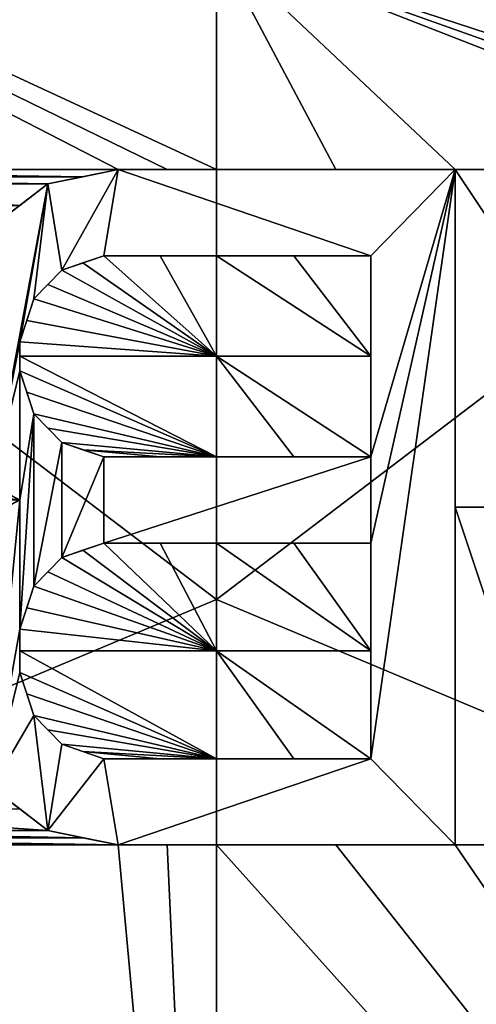
# Model space of a CAD drawing. Units: millimetres. Extents: x -70 to 70, y -78 to 152.
# Drawn here: x -1 to 1, y 39 to 44 of the extents above; entities that cross this region are included whole.
import ezdxf

# ---------------------------------------------------------------- set-up
doc = ezdxf.new("R2010")
doc.units = ezdxf.units.MM
doc.header["$LTSCALE"] = 33.374815
for name, color, linetype in [('677', 7, 'CONTINUOUS'), ('678', 7, 'CONTINUOUS'), ('679', 7, 'CONTINUOUS'), ('680', 7, 'CONTINUOUS'), ('702', 7, 'CONTINUOUS'), ('918', 7, 'CONTINUOUS'), ('924', 7, 'CONTINUOUS'), ('925', 7, 'CONTINUOUS'), ('926', 7, 'CONTINUOUS'), ('927', 7, 'CONTINUOUS'), ('928', 7, 'CONTINUOUS'), ('929', 7, 'CONTINUOUS'), ('930', 7, 'CONTINUOUS'), ('936', 7, 'CONTINUOUS'), ('937', 7, 'CONTINUOUS'), ('938', 7, 'CONTINUOUS'), ('939', 7, 'CONTINUOUS'), ('940', 7, 'CONTINUOUS'), ('941', 7, 'CONTINUOUS'), ('942', 7, 'CONTINUOUS'), ('943', 7, 'CONTINUOUS'), ('944', 7, 'CONTINUOUS'), ('945', 7, 'CONTINUOUS'), ('946', 7, 'CONTINUOUS'), ('947', 7, 'CONTINUOUS'), ('948', 7, 'CONTINUOUS'), ('949', 7, 'CONTINUOUS'), ('950', 7, 'CONTINUOUS'), ('951', 7, 'CONTINUOUS'), ('952', 7, 'CONTINUOUS'), ('953', 7, 'CONTINUOUS'), ('954', 7, 'CONTINUOUS'), ('955', 7, 'CONTINUOUS'), ('956', 7, 'CONTINUOUS')]:
    doc.layers.add(name, color=color, linetype=linetype)

msp = doc.modelspace()

# ---------------------------------------------------------------- linework, layer by layer
at = {"layer": '677', "color": 7, "linetype": 'CONTINUOUS'}
for points in [[(0, 41.096, 16.472), (0, 44.9331, 16.4749), (-3.9665, 44.1125, 16.4698), (0, 41.096, 16.472)], [(-3.9665, 39.4351, 16.4648), (0, 41.096, 16.472), (-3.9665, 44.1125, 16.4698), (-3.9665, 39.4351, 16.4648)], [(0, 37.2589, 16.4654), (0, 41.096, 16.472), (-3.9665, 39.4351, 16.4648), (0, 37.2589, 16.4654)], [(-3.9665, 34.7576, 16.4545), (0, 37.2589, 16.4654), (-3.9665, 39.4351, 16.4648), (-3.9665, 34.7576, 16.4545)]]:
    msp.add_3dface(points, dxfattribs=at)
at = {"layer": '678', "color": 7, "linetype": 'CONTINUOUS'}
for points in [[(0, 44.9331, 16.4749), (0, 41.096, 16.472), (3.967, 44.1118, 16.4698), (0, 44.9331, 16.4749)], [(3.967, 44.1118, 16.4698), (0, 41.096, 16.472), (3.967, 39.4341, 16.4648), (3.967, 44.1118, 16.4698)], [(0, 41.096, 16.472), (0, 37.2589, 16.4654), (3.967, 39.4341, 16.4648), (0, 41.096, 16.472)], [(3.967, 39.4341, 16.4648), (0, 37.2589, 16.4654), (3.967, 34.7565, 16.4545), (3.967, 39.4341, 16.4648)]]:
    msp.add_3dface(points, dxfattribs=at)
at = {"layer": '679', "color": 7, "linetype": 'CONTINUOUS'}
for points in [[(-0.4375, 43.0068, 13.9738), (-4.4198, 45.0542, 13.969), (-0.2187, 43.0068, 13.9739), (-0.4375, 43.0068, 13.9738)], [(-4.4198, 45.0542, 13.969), (-0.4375, 43.0068, 13.9738), (-2.75, 43.0068, 13.9716), (-4.4198, 45.0542, 13.969)], [(-0.2187, 43.0068, 13.9739), (-4.4198, 45.0542, 13.969), (0, 43.0068, 13.9739), (-0.2187, 43.0068, 13.9739)], [(0, 43.0068, 13.9739), (-4.4198, 45.0542, 13.969), (0, 44.0068, 13.9745), (0, 43.0068, 13.9739)], [(-0.4375, 43.0068, 13.9738), (-0.5937, 42.9748, 13.9737), (-2.75, 43.0068, 13.9716), (-0.4375, 43.0068, 13.9738)], [(-2.75, 43.0068, 13.9716), (-0.5937, 42.9748, 13.9737), (-2.625, 42.9748, 13.9717), (-2.75, 43.0068, 13.9716)], [(-0.5937, 42.9748, 13.9737), (-0.75, 42.9429, 13.9737), (-2.625, 42.9748, 13.9717), (-0.5937, 42.9748, 13.9737)], [(-2.625, 42.9748, 13.9717), (-0.75, 42.9429, 13.9737), (-2.5, 42.9429, 13.9719), (-2.625, 42.9748, 13.9717)], [(-0.75, 42.9429, 13.9737), (-0.875, 42.8472, 13.9735), (-2.5, 42.9429, 13.9719), (-0.75, 42.9429, 13.9737)], [(-2.5, 42.9429, 13.9719), (-0.875, 42.8472, 13.9735), (-2.375, 42.8791, 13.972), (-2.5, 42.9429, 13.9719)], [(-2.375, 42.8791, 13.972), (-0.875, 42.8472, 13.9735), (-2.25, 42.8153, 13.9722), (-2.375, 42.8791, 13.972)], [(-0.875, 42.8472, 13.9735), (-1, 42.7514, 13.9734), (-2.25, 42.8153, 13.9722), (-0.875, 42.8472, 13.9735)], [(-0.5937, 42.5919, 13.9734), (-0.5, 42.6238, 13.9735), (0, 42.177, 13.9732), (-0.5937, 42.5919, 13.9734)], [(-0.5, 42.6238, 13.9735), (-0.25, 42.6238, 13.9735), (0, 42.177, 13.9732), (-0.5, 42.6238, 13.9735)], [(-0.25, 42.6238, 13.9735), (0, 42.6238, 13.9736), (0, 42.177, 13.9732), (-0.25, 42.6238, 13.9735)], [(-0.75, 42.4961, 13.9733), (-0.6875, 42.56, 13.9734), (0, 42.177, 13.9732), (-0.75, 42.4961, 13.9733)], [(-0.6875, 42.56, 13.9734), (-0.5937, 42.5919, 13.9734), (0, 42.177, 13.9732), (-0.6875, 42.56, 13.9734)], [(-0.8125, 42.4323, 13.9732), (-0.75, 42.4961, 13.9733), (0, 42.177, 13.9732), (-0.8125, 42.4323, 13.9732)], [(-0.8438, 42.3365, 13.9731), (-0.8125, 42.4323, 13.9732), (0, 42.177, 13.9732), (-0.8438, 42.3365, 13.9731)], [(-0.875, 42.2408, 13.973), (-0.8438, 42.3365, 13.9731), (0, 42.177, 13.9732), (-0.875, 42.2408, 13.973)], [(-0.875, 42.177, 13.9729), (-0.875, 42.2408, 13.973), (0, 42.177, 13.9732), (-0.875, 42.177, 13.9729)], [(-0.875, 42.1131, 13.9729), (-0.875, 42.177, 13.9729), (0, 41.7302, 13.9727), (-0.875, 42.1131, 13.9729)], [(0, 41.7302, 13.9727), (-0.875, 42.177, 13.9729), (0, 42.177, 13.9732), (0, 41.7302, 13.9727)], [(-0.8438, 42.0174, 13.9728), (-0.875, 42.1131, 13.9729), (0, 41.7302, 13.9727), (-0.8438, 42.0174, 13.9728)], [(-0.8125, 41.9217, 13.9727), (-0.8438, 42.0174, 13.9728), (0, 41.7302, 13.9727), (-0.8125, 41.9217, 13.9727)], [(-0.75, 41.8578, 13.9727), (-0.8125, 41.9217, 13.9727), (0, 41.7302, 13.9727), (-0.75, 41.8578, 13.9727)], [(-0.6875, 41.794, 13.9726), (-0.75, 41.8578, 13.9727), (0, 41.7302, 13.9727), (-0.6875, 41.794, 13.9726)], [(-0.5938, 41.7621, 13.9726), (-0.6875, 41.794, 13.9726), (0, 41.7302, 13.9727), (-0.5938, 41.7621, 13.9726)], [(-0.5, 41.7302, 13.9726), (-0.5938, 41.7621, 13.9726), (-0.25, 41.7302, 13.9727), (-0.5, 41.7302, 13.9726)], [(-0.25, 41.7302, 13.9727), (-0.5938, 41.7621, 13.9726), (0, 41.7302, 13.9727), (-0.25, 41.7302, 13.9727)], [(-2.125, 41.6663, 13.9712), (-0.875, 41.5387, 13.9722), (-2.25, 41.5387, 13.9709), (-2.125, 41.6663, 13.9712)], [(-0.9375, 41.5706, 13.9722), (-0.875, 41.5387, 13.9722), (-2.125, 41.6663, 13.9712), (-0.9375, 41.5706, 13.9722)], [(-0.875, 41.5387, 13.9722), (-0.9375, 41.5068, 13.9722), (-2.25, 41.5387, 13.9709), (-0.875, 41.5387, 13.9722)], [(-0.5, 41.3472, 13.9722), (0, 40.8685, 13.9717), (-0.5937, 41.3153, 13.9721), (-0.5, 41.3472, 13.9722)], [(-0.25, 41.3472, 13.9722), (0, 40.8685, 13.9717), (-0.5, 41.3472, 13.9722), (-0.25, 41.3472, 13.9722)], [(0, 41.3472, 13.9723), (0, 40.8685, 13.9717), (-0.25, 41.3472, 13.9722), (0, 41.3472, 13.9723)], [(-0.5937, 41.3153, 13.9721), (0, 40.8685, 13.9717), (-0.6875, 41.2834, 13.972), (-0.5937, 41.3153, 13.9721)], [(-0.6875, 41.2834, 13.972), (0, 40.8685, 13.9717), (-0.75, 41.2195, 13.9719), (-0.6875, 41.2834, 13.972)], [(-0.75, 41.2195, 13.9719), (0, 40.8685, 13.9717), (-0.8125, 41.1557, 13.9718), (-0.75, 41.2195, 13.9719)], [(-0.8125, 41.1557, 13.9718), (0, 40.8685, 13.9717), (-0.8438, 41.06, 13.9717), (-0.8125, 41.1557, 13.9718)], [(0, 40.8685, 13.9717), (-0.875, 40.9642, 13.9715), (-0.8438, 41.06, 13.9717), (0, 40.8685, 13.9717)], [(-0.875, 40.8685, 13.9714), (-0.875, 40.9642, 13.9715), (0, 40.8685, 13.9717), (-0.875, 40.8685, 13.9714)], [(-0.875, 40.7727, 13.9713), (-0.875, 40.8685, 13.9714), (0, 40.3897, 13.971), (-0.875, 40.7727, 13.9713)], [(0, 40.3897, 13.971), (-0.875, 40.8685, 13.9714), (0, 40.8685, 13.9717), (0, 40.3897, 13.971)], [(-0.8438, 40.677, 13.9712), (-0.875, 40.7727, 13.9713), (0, 40.3897, 13.971), (-0.8438, 40.677, 13.9712)], [(-0.8125, 40.5812, 13.9711), (-0.8438, 40.677, 13.9712), (0, 40.3897, 13.971), (-0.8125, 40.5812, 13.9711)], [(-0.75, 40.5174, 13.971), (-0.8125, 40.5812, 13.9711), (0, 40.3897, 13.971), (-0.75, 40.5174, 13.971)], [(-0.6875, 40.4536, 13.971), (-0.75, 40.5174, 13.971), (0, 40.3897, 13.971), (-0.6875, 40.4536, 13.971)], [(-0.5938, 40.4217, 13.9709), (-0.6875, 40.4536, 13.971), (0, 40.3897, 13.971), (-0.5938, 40.4217, 13.9709)], [(-0.5, 40.3897, 13.9709), (-0.5938, 40.4217, 13.9709), (-0.25, 40.3897, 13.971), (-0.5, 40.3897, 13.9709)], [(-0.25, 40.3897, 13.971), (-0.5938, 40.4217, 13.9709), (0, 40.3897, 13.971), (-0.25, 40.3897, 13.971)], [(-2.1562, 40.1663, 13.9693), (-0.75, 40.0706, 13.9704), (-2.3125, 40.0706, 13.9689), (-2.1562, 40.1663, 13.9693)], [(-0.875, 40.1663, 13.9705), (-0.75, 40.0706, 13.9704), (-2.1562, 40.1663, 13.9693), (-0.875, 40.1663, 13.9705)], [(-4.4199, 35.1088, 13.9543), (-4.4198, 40.0815, 13.9646), (0, 35.2524, 13.9606), (-4.4199, 35.1088, 13.9543)], [(0, 35.2524, 13.9606), (-4.4198, 40.0815, 13.9646), (-3.125, 40.0068, 13.9675), (0, 35.2524, 13.9606)], [(-2.3125, 40.0706, 13.9689), (-0.5938, 40.0387, 13.9704), (-2.4687, 40.0387, 13.9686), (-2.3125, 40.0706, 13.9689)], [(-0.75, 40.0706, 13.9704), (-0.5938, 40.0387, 13.9704), (-2.3125, 40.0706, 13.9689), (-0.75, 40.0706, 13.9704)], [(-2.4687, 40.0387, 13.9686), (-0.4375, 40.0068, 13.9704), (-2.625, 40.0068, 13.9683), (-2.4687, 40.0387, 13.9686)], [(-0.5938, 40.0387, 13.9704), (-0.4375, 40.0068, 13.9704), (-2.4687, 40.0387, 13.9686), (-0.5938, 40.0387, 13.9704)], [(-2.875, 40.0068, 13.9679), (0, 35.2524, 13.9606), (-3.125, 40.0068, 13.9675), (-2.875, 40.0068, 13.9679)], [(-2.625, 40.0068, 13.9683), (0, 35.2524, 13.9606), (-2.875, 40.0068, 13.9679), (-2.625, 40.0068, 13.9683)], [(-0.4375, 40.0068, 13.9704), (0, 35.2524, 13.9606), (-2.625, 40.0068, 13.9683), (-0.4375, 40.0068, 13.9704)], [(-0.2187, 40.0068, 13.9704), (0, 35.2524, 13.9606), (-0.4375, 40.0068, 13.9704), (-0.2187, 40.0068, 13.9704)], [(0, 40.0068, 13.9705), (0, 35.2524, 13.9606), (-0.2187, 40.0068, 13.9704), (0, 40.0068, 13.9705)]]:
    msp.add_3dface(points, dxfattribs=at)
at = {"layer": '680', "color": 7, "linetype": 'CONTINUOUS'}
for points in [[(0, 44.0068, 13.9745), (0, 45.0068, 13.975), (3.0625, 43.0068, 13.971), (0, 44.0068, 13.9745)], [(0, 45.0068, 13.975), (0.0625, 45.0068, 13.975), (3.0625, 43.0068, 13.971), (0, 45.0068, 13.975)], [(0.0625, 45.0068, 13.975), (0.125, 45.0068, 13.975), (3.0625, 43.0068, 13.971), (0.0625, 45.0068, 13.975)], [(0.125, 45.0068, 13.975), (1.625, 45.0068, 13.9741), (3.0625, 43.0068, 13.971), (0.125, 45.0068, 13.975)], [(0, 43.0068, 13.9739), (0, 44.0068, 13.9745), (0.5313, 43.0068, 13.9738), (0, 43.0068, 13.9739)], [(0.5313, 43.0068, 13.9738), (0, 44.0068, 13.9745), (1.0625, 43.0068, 13.9735), (0.5313, 43.0068, 13.9738)], [(1.0625, 43.0068, 13.9735), (0, 44.0068, 13.9745), (2.5625, 43.0068, 13.9719), (1.0625, 43.0068, 13.9735)], [(2.5625, 43.0068, 13.9719), (0, 44.0068, 13.9745), (2.8125, 43.0068, 13.9715), (2.5625, 43.0068, 13.9719)], [(2.8125, 43.0068, 13.9715), (0, 44.0068, 13.9745), (3.0625, 43.0068, 13.971), (2.8125, 43.0068, 13.9715)], [(1.0625, 41.5068, 13.9721), (1.0625, 43.0068, 13.9735), (2.0625, 41.5066, 13.9711), (1.0625, 41.5068, 13.9721)], [(1.0625, 43.0068, 13.9735), (2.5625, 43.0068, 13.9719), (2.0625, 41.5066, 13.9711), (1.0625, 43.0068, 13.9735)], [(0, 42.177, 13.9732), (0, 42.6238, 13.9736), (0.6875, 42.177, 13.973), (0, 42.177, 13.9732)], [(0, 42.6238, 13.9736), (0.3438, 42.6238, 13.9735), (0.6875, 42.177, 13.973), (0, 42.6238, 13.9736)], [(0.3438, 42.6238, 13.9735), (0.6875, 42.6238, 13.9734), (0.6875, 42.177, 13.973), (0.3438, 42.6238, 13.9735)], [(0, 41.7302, 13.9727), (0, 42.177, 13.9732), (0.3438, 41.7302, 13.9727), (0, 41.7302, 13.9727)], [(0.3438, 41.7302, 13.9727), (0, 42.177, 13.9732), (0.6875, 41.7302, 13.9725), (0.3438, 41.7302, 13.9727)], [(0.6875, 41.7302, 13.9725), (0, 42.177, 13.9732), (0.6875, 42.177, 13.973), (0.6875, 41.7302, 13.9725)], [(1.0625, 40.0068, 13.9701), (1.0625, 41.5068, 13.9721), (1.5625, 40.0068, 13.9697), (1.0625, 40.0068, 13.9701)], [(1.5625, 40.0068, 13.9697), (1.0625, 41.5068, 13.9721), (2.0625, 41.5066, 13.9711), (1.5625, 40.0068, 13.9697)], [(0, 40.8685, 13.9717), (0, 41.3472, 13.9723), (0.6875, 40.8685, 13.9715), (0, 40.8685, 13.9717)], [(0.6875, 40.8685, 13.9715), (0, 41.3472, 13.9723), (0.3438, 41.3472, 13.9722), (0.6875, 40.8685, 13.9715)], [(0.6875, 41.3472, 13.9721), (0.6875, 40.8685, 13.9715), (0.3438, 41.3472, 13.9722), (0.6875, 41.3472, 13.9721)], [(0, 40.3897, 13.971), (0, 40.8685, 13.9717), (0.3438, 40.3897, 13.971), (0, 40.3897, 13.971)], [(0.3438, 40.3897, 13.971), (0, 40.8685, 13.9717), (0.6875, 40.3897, 13.9709), (0.3438, 40.3897, 13.971)], [(0.6875, 40.3897, 13.9709), (0, 40.8685, 13.9717), (0.6875, 40.8685, 13.9715), (0.6875, 40.3897, 13.9709)], [(0, 35.2524, 13.9606), (0, 40.0068, 13.9705), (4.4203, 35.0925, 13.9543), (0, 35.2524, 13.9606)], [(4.4203, 35.0925, 13.9543), (0, 40.0068, 13.9705), (0.5313, 40.0068, 13.9704), (4.4203, 35.0925, 13.9543)], [(1.0625, 40.0068, 13.9701), (4.4203, 35.0925, 13.9543), (0.5313, 40.0068, 13.9704), (1.0625, 40.0068, 13.9701)], [(4.4203, 35.0925, 13.9543), (1.0625, 40.0068, 13.9701), (1.5625, 40.0068, 13.9697), (4.4203, 35.0925, 13.9543)]]:
    msp.add_3dface(points, dxfattribs=at)
at = {"layer": '702', "color": 7, "linetype": 'CONTINUOUS'}
for points in [[(-0.75, 42.9429, 13.0021), (-0.4375, 43.0067, 13.0021), (-0.6875, 42.5599, 13.0021), (-0.75, 42.9429, 13.0021)], [(-0.6875, 42.5599, 13.0021), (-0.4375, 43.0067, 13.0021), (-0.5, 42.6237, 13.0021), (-0.6875, 42.5599, 13.0021)], [(-0.4375, 43.0067, 13.0021), (0.6875, 42.6237, 13.0021), (-0.5, 42.6237, 13.0021), (-0.4375, 43.0067, 13.0021)], [(-0.4375, 43.0067, 13.0021), (1.0625, 43.0067, 13.0021), (0.6875, 42.6237, 13.0021), (-0.4375, 43.0067, 13.0021)], [(1.0625, 43.0067, 13.0021), (1.0625, 40.0067, 13.0022), (0.6875, 40.3897, 13.0022), (1.0625, 43.0067, 13.0021)], [(0.6875, 42.6237, 13.0021), (1.0625, 43.0067, 13.0021), (0.6875, 41.7301, 13.0021), (0.6875, 42.6237, 13.0021)], [(0.6875, 41.7301, 13.0021), (1.0625, 43.0067, 13.0021), (0.6875, 41.3471, 13.0021), (0.6875, 41.7301, 13.0021)], [(0.6875, 41.3471, 13.0021), (1.0625, 43.0067, 13.0021), (0.6875, 40.3897, 13.0022), (0.6875, 41.3471, 13.0021)], [(-1, 42.7514, 13.0021), (-0.75, 42.9429, 13.0021), (-1, 41.6025, 13.0021), (-1, 42.7514, 13.0021)], [(-1, 41.6025, 13.0021), (-0.75, 42.9429, 13.0021), (-0.875, 42.2408, 13.0021), (-1, 41.6025, 13.0021)], [(-0.875, 42.2408, 13.0021), (-0.75, 42.9429, 13.0021), (-0.8125, 42.4323, 13.0021), (-0.875, 42.2408, 13.0021)], [(-0.8125, 42.4323, 13.0021), (-0.75, 42.9429, 13.0021), (-0.6875, 42.5599, 13.0021), (-0.8125, 42.4323, 13.0021)], [(-0.875, 42.1131, 13.0021), (-1, 41.6025, 13.0021), (-0.875, 42.2408, 13.0021), (-0.875, 42.1131, 13.0021)], [(-0.875, 41.5386, 13.0021), (-1, 41.6025, 13.0021), (-0.875, 42.1131, 13.0021), (-0.875, 41.5386, 13.0021)], [(-0.8125, 41.9216, 13.0021), (-0.875, 41.5386, 13.0021), (-0.875, 42.1131, 13.0021), (-0.8125, 41.9216, 13.0021)], [(-0.875, 41.5386, 13.0021), (-0.8125, 41.9216, 13.0021), (-0.875, 40.9642, 13.0022), (-0.875, 41.5386, 13.0021)], [(-0.875, 40.9642, 13.0022), (-0.8125, 41.9216, 13.0021), (-0.8125, 41.1557, 13.0022), (-0.875, 40.9642, 13.0022)], [(-0.8125, 41.9216, 13.0021), (-0.6875, 41.794, 13.0021), (-0.8125, 41.1557, 13.0022), (-0.8125, 41.9216, 13.0021)], [(-0.8125, 41.1557, 13.0022), (-0.6875, 41.794, 13.0021), (-0.6875, 41.2833, 13.0021), (-0.8125, 41.1557, 13.0022)], [(-0.6875, 41.794, 13.0021), (-0.5, 41.7301, 13.0021), (-0.6875, 41.2833, 13.0021), (-0.6875, 41.794, 13.0021)], [(-0.6875, 41.2833, 13.0021), (-0.5, 41.7301, 13.0021), (-0.5, 41.3471, 13.0021), (-0.6875, 41.2833, 13.0021)], [(-0.5, 41.7301, 13.0021), (0.6875, 41.7301, 13.0021), (-0.5, 41.3471, 13.0021), (-0.5, 41.7301, 13.0021)], [(-0.5, 41.3471, 13.0021), (0.6875, 41.7301, 13.0021), (0.6875, 41.3471, 13.0021), (-0.5, 41.3471, 13.0021)], [(-1, 41.4748, 13.0021), (-0.875, 41.5386, 13.0021), (-1, 40.262, 13.0022), (-1, 41.4748, 13.0021)], [(-1, 40.262, 13.0022), (-0.875, 41.5386, 13.0021), (-0.875, 40.9642, 13.0022), (-1, 40.262, 13.0022)], [(-1, 40.262, 13.0022), (-0.875, 40.9642, 13.0022), (-0.875, 40.7727, 13.0022), (-1, 40.262, 13.0022)], [(-0.8125, 40.5812, 13.0022), (-1, 40.262, 13.0022), (-0.875, 40.7727, 13.0022), (-0.8125, 40.5812, 13.0022)], [(-0.75, 40.0706, 13.0022), (-1, 40.262, 13.0022), (-0.8125, 40.5812, 13.0022), (-0.75, 40.0706, 13.0022)], [(-0.6875, 40.4535, 13.0022), (-0.75, 40.0706, 13.0022), (-0.8125, 40.5812, 13.0022), (-0.6875, 40.4535, 13.0022)], [(-0.5, 40.3897, 13.0022), (-0.75, 40.0706, 13.0022), (-0.6875, 40.4535, 13.0022), (-0.5, 40.3897, 13.0022)], [(-0.4375, 40.0067, 13.0022), (-0.75, 40.0706, 13.0022), (-0.5, 40.3897, 13.0022), (-0.4375, 40.0067, 13.0022)], [(0.6875, 40.3897, 13.0022), (-0.4375, 40.0067, 13.0022), (-0.5, 40.3897, 13.0022), (0.6875, 40.3897, 13.0022)], [(1.0625, 40.0067, 13.0022), (-0.4375, 40.0067, 13.0022), (0.6875, 40.3897, 13.0022), (1.0625, 40.0067, 13.0022)]]:
    msp.add_3dface(points, dxfattribs=at)
at = {"layer": '918', "color": 7, "linetype": 'CONTINUOUS'}
for points in [[(-0.875, 41.5387, 13.9722), (-0.9375, 41.5706, 13.9722), (-1, 41.6025, 13.0021), (-0.875, 41.5387, 13.9722)], [(-0.875, 41.5386, 13.0021), (-0.875, 41.5387, 13.9722), (-1, 41.6025, 13.0021), (-0.875, 41.5386, 13.0021)]]:
    msp.add_3dface(points, dxfattribs=at)
at = {"layer": '924', "color": 7, "linetype": 'CONTINUOUS'}
for points in [[(-1, 42.7514, 13.9734), (-0.875, 42.8472, 13.9735), (-0.75, 42.9429, 13.0021), (-1, 42.7514, 13.9734)], [(-1, 42.7514, 13.9734), (-0.75, 42.9429, 13.0021), (-1, 42.7514, 13.0021), (-1, 42.7514, 13.9734)], [(-0.875, 42.8472, 13.9735), (-0.75, 42.9429, 13.9737), (-0.75, 42.9429, 13.0021), (-0.875, 42.8472, 13.9735)]]:
    msp.add_3dface(points, dxfattribs=at)
at = {"layer": '925', "color": 7, "linetype": 'CONTINUOUS'}
for points in [[(-0.75, 42.9429, 13.9737), (-0.5937, 42.9748, 13.9737), (-0.4375, 43.0067, 13.0021), (-0.75, 42.9429, 13.9737)], [(-0.75, 42.9429, 13.9737), (-0.4375, 43.0067, 13.0021), (-0.75, 42.9429, 13.0021), (-0.75, 42.9429, 13.9737)], [(-0.5937, 42.9748, 13.9737), (-0.4375, 43.0068, 13.9738), (-0.4375, 43.0067, 13.0021), (-0.5937, 42.9748, 13.9737)]]:
    msp.add_3dface(points, dxfattribs=at)
at = {"layer": '926', "color": 7, "linetype": 'CONTINUOUS'}
for points in [[(-0.4375, 43.0068, 13.9738), (-0.2187, 43.0068, 13.9739), (-0.4375, 43.0067, 13.0021), (-0.4375, 43.0068, 13.9738)], [(-0.2187, 43.0068, 13.9739), (0, 43.0068, 13.9739), (-0.4375, 43.0067, 13.0021), (-0.2187, 43.0068, 13.9739)], [(0, 43.0068, 13.9739), (0.5313, 43.0068, 13.9738), (-0.4375, 43.0067, 13.0021), (0, 43.0068, 13.9739)], [(0.5313, 43.0068, 13.9738), (1.0625, 43.0068, 13.9735), (-0.4375, 43.0067, 13.0021), (0.5313, 43.0068, 13.9738)], [(1.0625, 43.0068, 13.9735), (1.0625, 43.0067, 13.0021), (-0.4375, 43.0067, 13.0021), (1.0625, 43.0068, 13.9735)]]:
    msp.add_3dface(points, dxfattribs=at)
at = {"layer": '927', "color": 7, "linetype": 'CONTINUOUS'}
for points in [[(1.0625, 43.0068, 13.9735), (1.0625, 41.5068, 13.9721), (1.0625, 43.0067, 13.0021), (1.0625, 43.0068, 13.9735)], [(1.0625, 41.5068, 13.9721), (1.0625, 40.0068, 13.9701), (1.0625, 43.0067, 13.0021), (1.0625, 41.5068, 13.9721)], [(1.0625, 40.0068, 13.9701), (1.0625, 40.0067, 13.0022), (1.0625, 43.0067, 13.0021), (1.0625, 40.0068, 13.9701)]]:
    msp.add_3dface(points, dxfattribs=at)
at = {"layer": '928', "color": 7, "linetype": 'CONTINUOUS'}
for points in [[(-0.2187, 40.0068, 13.9704), (-0.4375, 40.0068, 13.9704), (1.0625, 40.0067, 13.0022), (-0.2187, 40.0068, 13.9704)], [(-0.4375, 40.0068, 13.9704), (-0.4375, 40.0067, 13.0022), (1.0625, 40.0067, 13.0022), (-0.4375, 40.0068, 13.9704)], [(0, 40.0068, 13.9705), (-0.2187, 40.0068, 13.9704), (1.0625, 40.0067, 13.0022), (0, 40.0068, 13.9705)], [(0.5313, 40.0068, 13.9704), (0, 40.0068, 13.9705), (1.0625, 40.0067, 13.0022), (0.5313, 40.0068, 13.9704)], [(1.0625, 40.0068, 13.9701), (0.5313, 40.0068, 13.9704), (1.0625, 40.0067, 13.0022), (1.0625, 40.0068, 13.9701)]]:
    msp.add_3dface(points, dxfattribs=at)
at = {"layer": '929', "color": 7, "linetype": 'CONTINUOUS'}
for points in [[(-0.75, 40.0706, 13.9704), (-0.75, 40.0706, 13.0022), (-0.5938, 40.0387, 13.9704), (-0.75, 40.0706, 13.9704)], [(-0.4375, 40.0068, 13.9704), (-0.5938, 40.0387, 13.9704), (-0.75, 40.0706, 13.0022), (-0.4375, 40.0068, 13.9704)], [(-0.4375, 40.0068, 13.9704), (-0.75, 40.0706, 13.0022), (-0.4375, 40.0067, 13.0022), (-0.4375, 40.0068, 13.9704)]]:
    msp.add_3dface(points, dxfattribs=at)
at = {"layer": '930', "color": 7, "linetype": 'CONTINUOUS'}
for points in [[(-0.75, 40.0706, 13.9704), (-0.875, 40.1663, 13.9705), (-1, 40.262, 13.0022), (-0.75, 40.0706, 13.9704)], [(-0.75, 40.0706, 13.9704), (-1, 40.262, 13.0022), (-0.75, 40.0706, 13.0022), (-0.75, 40.0706, 13.9704)]]:
    msp.add_3dface(points, dxfattribs=at)
at = {"layer": '936', "color": 7, "linetype": 'CONTINUOUS'}
for points in [[(-1, 41.4748, 13.9721), (-0.9375, 41.5068, 13.9722), (-0.875, 41.5386, 13.0021), (-1, 41.4748, 13.9721)], [(-1, 41.4748, 13.9721), (-0.875, 41.5386, 13.0021), (-1, 41.4748, 13.0021), (-1, 41.4748, 13.9721)], [(-0.9375, 41.5068, 13.9722), (-0.875, 41.5387, 13.9722), (-0.875, 41.5386, 13.0021), (-0.9375, 41.5068, 13.9722)]]:
    msp.add_3dface(points, dxfattribs=at)
at = {"layer": '937', "color": 7, "linetype": 'CONTINUOUS'}
for points in [[(-0.25, 42.6238, 13.9735), (-0.5, 42.6238, 13.9735), (0.6875, 42.6237, 13.0021), (-0.25, 42.6238, 13.9735)], [(0.6875, 42.6237, 13.0021), (-0.5, 42.6238, 13.9735), (-0.5, 42.6237, 13.0021), (0.6875, 42.6237, 13.0021)], [(0, 42.6238, 13.9736), (-0.25, 42.6238, 13.9735), (0.6875, 42.6237, 13.0021), (0, 42.6238, 13.9736)], [(0.3438, 42.6238, 13.9735), (0, 42.6238, 13.9736), (0.6875, 42.6237, 13.0021), (0.3438, 42.6238, 13.9735)], [(0.6875, 42.6238, 13.9734), (0.3438, 42.6238, 13.9735), (0.6875, 42.6237, 13.0021), (0.6875, 42.6238, 13.9734)]]:
    msp.add_3dface(points, dxfattribs=at)
at = {"layer": '938', "color": 7, "linetype": 'CONTINUOUS'}
for points in [[(-0.5, 42.6238, 13.9735), (-0.5937, 42.5919, 13.9734), (-0.6875, 42.5599, 13.0021), (-0.5, 42.6238, 13.9735)], [(-0.5, 42.6238, 13.9735), (-0.6875, 42.5599, 13.0021), (-0.5, 42.6237, 13.0021), (-0.5, 42.6238, 13.9735)], [(-0.6875, 42.56, 13.9734), (-0.6875, 42.5599, 13.0021), (-0.5937, 42.5919, 13.9734), (-0.6875, 42.56, 13.9734)]]:
    msp.add_3dface(points, dxfattribs=at)
at = {"layer": '939', "color": 7, "linetype": 'CONTINUOUS'}
for points in [[(-0.6875, 42.56, 13.9734), (-0.75, 42.4961, 13.9733), (-0.8125, 42.4323, 13.0021), (-0.6875, 42.56, 13.9734)], [(-0.6875, 42.56, 13.9734), (-0.8125, 42.4323, 13.0021), (-0.6875, 42.5599, 13.0021), (-0.6875, 42.56, 13.9734)], [(-0.8125, 42.4323, 13.9732), (-0.8125, 42.4323, 13.0021), (-0.75, 42.4961, 13.9733), (-0.8125, 42.4323, 13.9732)]]:
    msp.add_3dface(points, dxfattribs=at)
at = {"layer": '940', "color": 7, "linetype": 'CONTINUOUS'}
for points in [[(-0.8125, 42.4323, 13.9732), (-0.8438, 42.3365, 13.9731), (-0.875, 42.2408, 13.0021), (-0.8125, 42.4323, 13.9732)], [(-0.8125, 42.4323, 13.9732), (-0.875, 42.2408, 13.0021), (-0.8125, 42.4323, 13.0021), (-0.8125, 42.4323, 13.9732)], [(-0.875, 42.2408, 13.973), (-0.875, 42.2408, 13.0021), (-0.8438, 42.3365, 13.9731), (-0.875, 42.2408, 13.973)]]:
    msp.add_3dface(points, dxfattribs=at)
at = {"layer": '941', "color": 7, "linetype": 'CONTINUOUS'}
for points in [[(-0.875, 42.2408, 13.973), (-0.875, 42.177, 13.9729), (-0.875, 42.1131, 13.0021), (-0.875, 42.2408, 13.973)], [(-0.875, 42.2408, 13.973), (-0.875, 42.1131, 13.0021), (-0.875, 42.2408, 13.0021), (-0.875, 42.2408, 13.973)], [(-0.875, 42.1131, 13.9729), (-0.875, 42.1131, 13.0021), (-0.875, 42.177, 13.9729), (-0.875, 42.1131, 13.9729)]]:
    msp.add_3dface(points, dxfattribs=at)
at = {"layer": '942', "color": 7, "linetype": 'CONTINUOUS'}
for points in [[(-0.875, 42.1131, 13.9729), (-0.8438, 42.0174, 13.9728), (-0.8125, 41.9216, 13.0021), (-0.875, 42.1131, 13.9729)], [(-0.875, 42.1131, 13.9729), (-0.8125, 41.9216, 13.0021), (-0.875, 42.1131, 13.0021), (-0.875, 42.1131, 13.9729)], [(-0.8125, 41.9217, 13.9727), (-0.8125, 41.9216, 13.0021), (-0.8438, 42.0174, 13.9728), (-0.8125, 41.9217, 13.9727)]]:
    msp.add_3dface(points, dxfattribs=at)
at = {"layer": '943', "color": 7, "linetype": 'CONTINUOUS'}
for points in [[(-0.8125, 41.9217, 13.9727), (-0.75, 41.8578, 13.9727), (-0.6875, 41.794, 13.0021), (-0.8125, 41.9217, 13.9727)], [(-0.8125, 41.9217, 13.9727), (-0.6875, 41.794, 13.0021), (-0.8125, 41.9216, 13.0021), (-0.8125, 41.9217, 13.9727)], [(-0.6875, 41.794, 13.9726), (-0.6875, 41.794, 13.0021), (-0.75, 41.8578, 13.9727), (-0.6875, 41.794, 13.9726)]]:
    msp.add_3dface(points, dxfattribs=at)
at = {"layer": '944', "color": 7, "linetype": 'CONTINUOUS'}
for points in [[(-0.6875, 41.794, 13.9726), (-0.5938, 41.7621, 13.9726), (-0.5, 41.7301, 13.0021), (-0.6875, 41.794, 13.9726)], [(-0.6875, 41.794, 13.9726), (-0.5, 41.7301, 13.0021), (-0.6875, 41.794, 13.0021), (-0.6875, 41.794, 13.9726)], [(-0.5, 41.7302, 13.9726), (-0.5, 41.7301, 13.0021), (-0.5938, 41.7621, 13.9726), (-0.5, 41.7302, 13.9726)]]:
    msp.add_3dface(points, dxfattribs=at)
at = {"layer": '945', "color": 7, "linetype": 'CONTINUOUS'}
for points in [[(-0.5, 41.7302, 13.9726), (-0.25, 41.7302, 13.9727), (-0.5, 41.7301, 13.0021), (-0.5, 41.7302, 13.9726)], [(-0.25, 41.7302, 13.9727), (0, 41.7302, 13.9727), (-0.5, 41.7301, 13.0021), (-0.25, 41.7302, 13.9727)], [(0, 41.7302, 13.9727), (0.3438, 41.7302, 13.9727), (-0.5, 41.7301, 13.0021), (0, 41.7302, 13.9727)], [(0.3438, 41.7302, 13.9727), (0.6875, 41.7302, 13.9725), (-0.5, 41.7301, 13.0021), (0.3438, 41.7302, 13.9727)], [(0.6875, 41.7302, 13.9725), (0.6875, 41.7301, 13.0021), (-0.5, 41.7301, 13.0021), (0.6875, 41.7302, 13.9725)]]:
    msp.add_3dface(points, dxfattribs=at)
at = {"layer": '946', "color": 7, "linetype": 'CONTINUOUS'}
for points in [[(0.6875, 42.177, 13.973), (0.6875, 42.6238, 13.9734), (0.6875, 42.6237, 13.0021), (0.6875, 42.177, 13.973)], [(0.6875, 41.7302, 13.9725), (0.6875, 42.177, 13.973), (0.6875, 42.6237, 13.0021), (0.6875, 41.7302, 13.9725)], [(0.6875, 41.7302, 13.9725), (0.6875, 42.6237, 13.0021), (0.6875, 41.7301, 13.0021), (0.6875, 41.7302, 13.9725)]]:
    msp.add_3dface(points, dxfattribs=at)
at = {"layer": '947', "color": 7, "linetype": 'CONTINUOUS'}
for points in [[(-0.875, 40.9642, 13.9715), (-0.875, 40.8685, 13.9714), (-0.875, 40.7727, 13.0022), (-0.875, 40.9642, 13.9715)], [(-0.875, 40.9642, 13.0022), (-0.875, 40.9642, 13.9715), (-0.875, 40.7727, 13.0022), (-0.875, 40.9642, 13.0022)], [(-0.875, 40.7727, 13.9713), (-0.875, 40.7727, 13.0022), (-0.875, 40.8685, 13.9714), (-0.875, 40.7727, 13.9713)]]:
    msp.add_3dface(points, dxfattribs=at)
at = {"layer": '948', "color": 7, "linetype": 'CONTINUOUS'}
for points in [[(-0.875, 40.7727, 13.9713), (-0.8438, 40.677, 13.9712), (-0.8125, 40.5812, 13.0022), (-0.875, 40.7727, 13.9713)], [(-0.875, 40.7727, 13.9713), (-0.8125, 40.5812, 13.0022), (-0.875, 40.7727, 13.0022), (-0.875, 40.7727, 13.9713)], [(-0.8125, 40.5812, 13.9711), (-0.8125, 40.5812, 13.0022), (-0.8438, 40.677, 13.9712), (-0.8125, 40.5812, 13.9711)]]:
    msp.add_3dface(points, dxfattribs=at)
at = {"layer": '949', "color": 7, "linetype": 'CONTINUOUS'}
for points in [[(-0.8125, 40.5812, 13.9711), (-0.75, 40.5174, 13.971), (-0.6875, 40.4535, 13.0022), (-0.8125, 40.5812, 13.9711)], [(-0.8125, 40.5812, 13.9711), (-0.6875, 40.4535, 13.0022), (-0.8125, 40.5812, 13.0022), (-0.8125, 40.5812, 13.9711)], [(-0.6875, 40.4536, 13.971), (-0.6875, 40.4535, 13.0022), (-0.75, 40.5174, 13.971), (-0.6875, 40.4536, 13.971)]]:
    msp.add_3dface(points, dxfattribs=at)
at = {"layer": '950', "color": 7, "linetype": 'CONTINUOUS'}
for points in [[(-0.6875, 40.4536, 13.971), (-0.5938, 40.4217, 13.9709), (-0.5, 40.3897, 13.0022), (-0.6875, 40.4536, 13.971)], [(-0.6875, 40.4536, 13.971), (-0.5, 40.3897, 13.0022), (-0.6875, 40.4535, 13.0022), (-0.6875, 40.4536, 13.971)], [(-0.5, 40.3897, 13.9709), (-0.5, 40.3897, 13.0022), (-0.5938, 40.4217, 13.9709), (-0.5, 40.3897, 13.9709)]]:
    msp.add_3dface(points, dxfattribs=at)
at = {"layer": '951', "color": 7, "linetype": 'CONTINUOUS'}
for points in [[(-0.5, 40.3897, 13.9709), (-0.25, 40.3897, 13.971), (-0.5, 40.3897, 13.0022), (-0.5, 40.3897, 13.9709)], [(-0.25, 40.3897, 13.971), (0, 40.3897, 13.971), (-0.5, 40.3897, 13.0022), (-0.25, 40.3897, 13.971)], [(0, 40.3897, 13.971), (0.3438, 40.3897, 13.971), (-0.5, 40.3897, 13.0022), (0, 40.3897, 13.971)], [(0.3438, 40.3897, 13.971), (0.6875, 40.3897, 13.9709), (-0.5, 40.3897, 13.0022), (0.3438, 40.3897, 13.971)], [(0.6875, 40.3897, 13.9709), (0.6875, 40.3897, 13.0022), (-0.5, 40.3897, 13.0022), (0.6875, 40.3897, 13.9709)]]:
    msp.add_3dface(points, dxfattribs=at)
at = {"layer": '952', "color": 7, "linetype": 'CONTINUOUS'}
for points in [[(0.6875, 40.8685, 13.9715), (0.6875, 41.3472, 13.9721), (0.6875, 41.3471, 13.0021), (0.6875, 40.8685, 13.9715)], [(0.6875, 40.3897, 13.9709), (0.6875, 40.8685, 13.9715), (0.6875, 41.3471, 13.0021), (0.6875, 40.3897, 13.9709)], [(0.6875, 40.3897, 13.9709), (0.6875, 41.3471, 13.0021), (0.6875, 40.3897, 13.0022), (0.6875, 40.3897, 13.9709)]]:
    msp.add_3dface(points, dxfattribs=at)
at = {"layer": '953', "color": 7, "linetype": 'CONTINUOUS'}
for points in [[(-0.25, 41.3472, 13.9722), (-0.5, 41.3472, 13.9722), (0.6875, 41.3471, 13.0021), (-0.25, 41.3472, 13.9722)], [(-0.5, 41.3472, 13.9722), (-0.5, 41.3471, 13.0021), (0.6875, 41.3471, 13.0021), (-0.5, 41.3472, 13.9722)], [(0, 41.3472, 13.9723), (-0.25, 41.3472, 13.9722), (0.6875, 41.3471, 13.0021), (0, 41.3472, 13.9723)], [(0.3438, 41.3472, 13.9722), (0, 41.3472, 13.9723), (0.6875, 41.3471, 13.0021), (0.3438, 41.3472, 13.9722)], [(0.6875, 41.3472, 13.9721), (0.3438, 41.3472, 13.9722), (0.6875, 41.3471, 13.0021), (0.6875, 41.3472, 13.9721)]]:
    msp.add_3dface(points, dxfattribs=at)
at = {"layer": '954', "color": 7, "linetype": 'CONTINUOUS'}
for points in [[(-0.5, 41.3472, 13.9722), (-0.5937, 41.3153, 13.9721), (-0.6875, 41.2833, 13.0021), (-0.5, 41.3472, 13.9722)], [(-0.5, 41.3472, 13.9722), (-0.6875, 41.2833, 13.0021), (-0.5, 41.3471, 13.0021), (-0.5, 41.3472, 13.9722)], [(-0.6875, 41.2834, 13.972), (-0.6875, 41.2833, 13.0021), (-0.5937, 41.3153, 13.9721), (-0.6875, 41.2834, 13.972)]]:
    msp.add_3dface(points, dxfattribs=at)
at = {"layer": '955', "color": 7, "linetype": 'CONTINUOUS'}
for points in [[(-0.6875, 41.2834, 13.972), (-0.75, 41.2195, 13.9719), (-0.8125, 41.1557, 13.0022), (-0.6875, 41.2834, 13.972)], [(-0.6875, 41.2834, 13.972), (-0.8125, 41.1557, 13.0022), (-0.6875, 41.2833, 13.0021), (-0.6875, 41.2834, 13.972)], [(-0.8125, 41.1557, 13.9718), (-0.8125, 41.1557, 13.0022), (-0.75, 41.2195, 13.9719), (-0.8125, 41.1557, 13.9718)]]:
    msp.add_3dface(points, dxfattribs=at)
at = {"layer": '956', "color": 7, "linetype": 'CONTINUOUS'}
for points in [[(-0.8125, 41.1557, 13.9718), (-0.8438, 41.06, 13.9717), (-0.875, 40.9642, 13.0022), (-0.8125, 41.1557, 13.9718)], [(-0.8125, 41.1557, 13.9718), (-0.875, 40.9642, 13.0022), (-0.8125, 41.1557, 13.0022), (-0.8125, 41.1557, 13.9718)], [(-0.875, 40.9642, 13.9715), (-0.875, 40.9642, 13.0022), (-0.8438, 41.06, 13.9717), (-0.875, 40.9642, 13.9715)]]:
    msp.add_3dface(points, dxfattribs=at)

doc.saveas('drawing.dxf')
